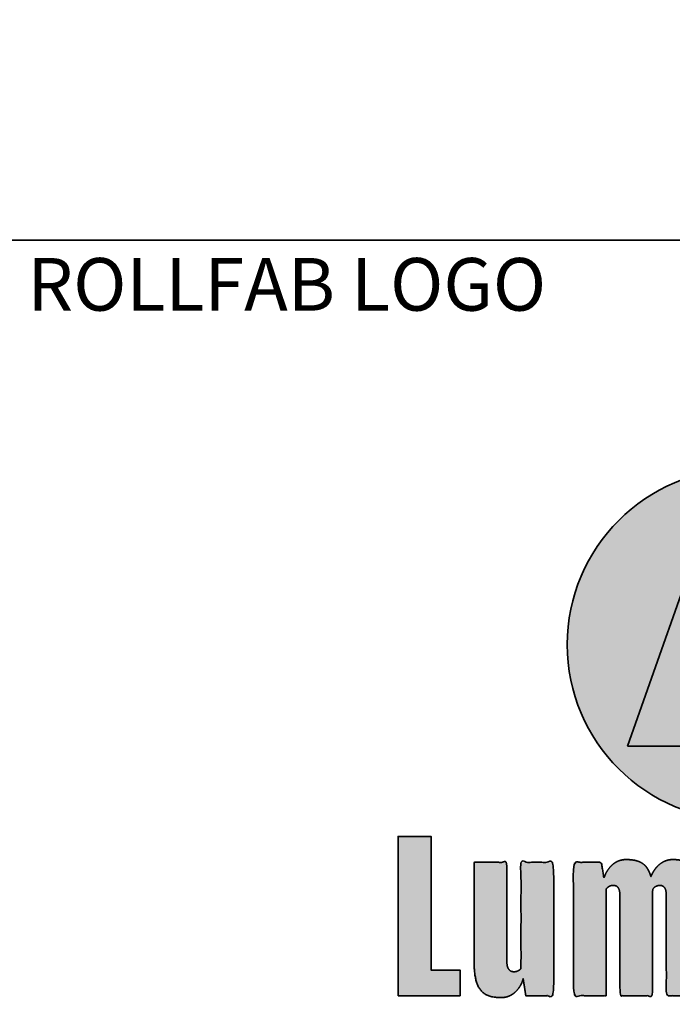
# Model space of a CAD drawing. Extents: x 25 to 1187, y -2034 to 454.
# Drawn here: x 214 to 219, y 51 to 59 of the extents above; entities that cross this region are included whole.
import ezdxf

# ---------------------------------------------------------------- set-up
doc = ezdxf.new("R2010")
doc.units = 0
doc.header["$LTSCALE"] = 0.5
doc.header["$MEASUREMENT"] = 0
doc.layers.get('0').update_dxf_attribs({"linetype": 'CONTINUOUS'})
doc.layers.get('Defpoints').update_dxf_attribs({"color": 255, "linetype": 'CONTINUOUS'})
doc.layers.add('PDF2_Geometry', color=7, linetype='CONTINUOUS', true_color=0x636466)
doc.layers.add('PDF2_Solid Fills', color=7, linetype='CONTINUOUS', true_color=0x636466)
doc.styles.add('Arial Narrow', font='ARIALN.TTF')

# ---------------------------------------------------------------- blocks, each defined once
blk = doc.blocks.new('LUMABUILT LOGO - VERT')
at = {"layer": 'PDF2_Solid Fills', "true_color": 0x617a9e, "transparency": 33554559}
h = blk.add_hatch(color=155, dxfattribs=at)
h.dxf.hatch_style = 1
h.paths.add_polyline_path([(-1.5502, 0, 1), (1.5502, 0, 1)])
h.paths.add_polyline_path([(-0.2976, 1.1467), (0.0937, 1.1467), (-0.5111, -0.5674), (-0.1098, -0.5674), (-0.2256, -0.8957), (-1.0182, -0.8957)], flags=16)
h.paths.add_polyline_path([(0.3957, 0.9798), (0.6701, 0.9798), (0.2459, -0.2226), (0.4883, -0.2226), (0.4071, -0.4529), (-0.1098, -0.4529)], flags=16)
h.paths.add_polyline_path([(0.9027, 0.7742), (1.0623, 0.7742), (0.8156, 0.0752), (0.9566, 0.0752), (0.9094, -0.0587), (0.6088, -0.0587)], flags=16)
at = {"layer": 'PDF2_Solid Fills', "true_color": 0xffffff, "transparency": 33554559}
blk.add_hatch(color=7, dxfattribs=at).paths.add_polyline_path([(-1.0182, -0.8957), (-0.2976, 1.1467), (0.0937, 1.1467), (-0.5111, -0.5674), (-0.1098, -0.5674), (-0.2256, -0.8957)])
at = {"layer": 'PDF2_Solid Fills', "transparency": 33554559}
h = blk.add_hatch(color=256, dxfattribs=at)
h.dxf.hatch_style = 1
h.paths.add_polyline_path([(-2.7531, -1.692), (-3.0442, -1.692), (-3.0442, -3.0981), (-2.4961, -3.0981), (-2.4961, -2.8721), (-2.7531, -2.8721)])
h = blk.add_hatch(color=256, dxfattribs=at)
h.dxf.hatch_style = 1
edge = h.paths.add_edge_path()
edge.add_spline(control_points=[(-1.2067, -2.1583), (-1.2011, -2.1488), (-1.1929, -2.1409), (-1.1823, -2.1345)], knot_values=[11.54537, 11.54537, 11.54537, 11.54537, 12.54537, 12.54537, 12.54537, 12.54537], weights=[1, 1, 1, 1], degree=3, periodic=0)
edge.add_spline(control_points=[(-1.1823, -2.1345), (-1.1717, -2.1282), (-1.1586, -2.125), (-1.143, -2.125)], knot_values=[10.54537, 10.54537, 10.54537, 10.54537, 11.54537, 11.54537, 11.54537, 11.54537], weights=[1, 1, 1, 1], degree=3, periodic=0)
edge.add_spline(control_points=[(-1.143, -2.125), (-1.1232, -2.125), (-1.1087, -2.1321), (-1.0995, -2.1464)], knot_values=[9.54537, 9.54537, 9.54537, 9.54537, 10.54537, 10.54537, 10.54537, 10.54537], weights=[1, 1, 1, 1], degree=3, periodic=0)
edge.add_spline(control_points=[(-1.0995, -2.1464), (-1.0903, -2.1607), (-1.0857, -2.1837), (-1.0857, -2.2154)], knot_values=[8.54537, 8.54537, 8.54537, 8.54537, 9.54537, 9.54537, 9.54537, 9.54537], weights=[1, 1, 1, 1], degree=3, periodic=0)
edge.add_spline(control_points=[(-1.0857, -2.2154), (-1.0857, -2.5096), (-1.0857, -2.8039), (-1.0857, -3.0981)], knot_values=[7.54537, 7.54537, 7.54537, 7.54537, 8.54537, 8.54537, 8.54537, 8.54537], weights=[1, 1, 1, 1], degree=3, periodic=0)
edge.add_spline(control_points=[(-1.0857, -3.0981), (-0.9893, -3.0981), (-0.893, -3.0981), (-0.7967, -3.0981)], knot_values=[6.54537, 6.54537, 6.54537, 6.54537, 7.54537, 7.54537, 7.54537, 7.54537], weights=[1, 1, 1, 1], degree=3, periodic=0)
edge.add_spline(control_points=[(-0.7967, -3.0981), (-0.7967, -2.7872), (-0.7967, -2.4763), (-0.7967, -2.1655)], knot_values=[5.54537, 5.54537, 5.54537, 5.54537, 6.54537, 6.54537, 6.54537, 6.54537], weights=[1, 1, 1, 1], degree=3, periodic=0)
edge.add_spline(control_points=[(-0.7967, -2.1655), (-0.7925, -2.1528), (-0.7843, -2.1429), (-0.7723, -2.1357)], knot_values=[4.54537, 4.54537, 4.54537, 4.54537, 5.54537, 5.54537, 5.54537, 5.54537], weights=[1, 1, 1, 1], degree=3, periodic=0)
edge.add_spline(control_points=[(-0.7723, -2.1357), (-0.7604, -2.1286), (-0.7469, -2.1249), (-0.733, -2.125)], knot_values=[4, 4, 4, 4, 4.54537, 4.54537, 4.54537, 4.54537], weights=[1, 0.975368, 0.975368, 1], degree=3, periodic=0)
edge.add_spline(control_points=[(-0.733, -2.125), (-0.7132, -2.125), (-0.6987, -2.1325), (-0.6895, -2.1476)], knot_values=[3, 3, 3, 3, 4, 4, 4, 4], weights=[1, 1, 1, 1], degree=3, periodic=0)
edge.add_spline(control_points=[(-0.6895, -2.1476), (-0.6803, -2.1627), (-0.6757, -2.1869), (-0.6757, -2.2202)], knot_values=[2, 2, 2, 2, 3, 3, 3, 3], weights=[1, 1, 1, 1], degree=3, periodic=0)
edge.add_spline(control_points=[(-0.6757, -2.2202), (-0.6757, -2.5128), (-0.6757, -2.8055), (-0.6757, -3.0981)], knot_values=[1, 1, 1, 1, 2, 2, 2, 2], weights=[1, 1, 1, 1], degree=3, periodic=0)
edge.add_spline(control_points=[(-0.6757, -3.0981), (-0.5794, -3.0981), (-0.4831, -3.0981), (-0.3868, -3.0981)], knot_values=[0, 0, 0, 0, 1, 1, 1, 1], weights=[1, 1, 1, 1], degree=3, periodic=0)
edge.add_spline(control_points=[(-0.3868, -3.0981), (-0.3868, -2.7999), (-0.3868, -2.5017), (-0.3868, -2.2035)], knot_values=[24.118033, 24.118033, 24.118033, 24.118033, 25.118033, 25.118033, 25.118033, 25.118033], weights=[1, 1, 1, 1], degree=3, periodic=0)
edge.add_spline(control_points=[(-0.3868, -2.2035), (-0.3868, -2.102), (-0.4023, -2.0255), (-0.4335, -1.9739)], knot_values=[23.118033, 23.118033, 23.118033, 23.118033, 24.118033, 24.118033, 24.118033, 24.118033], weights=[1, 1, 1, 1], degree=3, periodic=0)
edge.add_spline(control_points=[(-0.4335, -1.9739), (-0.4647, -1.9224), (-0.5263, -1.8966), (-0.6183, -1.8966)], knot_values=[22.118033, 22.118033, 22.118033, 22.118033, 23.118033, 23.118033, 23.118033, 23.118033], weights=[1, 1, 1, 1], degree=3, periodic=0)
edge.add_spline(control_points=[(-0.6183, -1.8966), (-0.6735, -1.8966), (-0.7206, -1.9184), (-0.7596, -1.962)], knot_values=[21.118033, 21.118033, 21.118033, 21.118033, 22.118033, 22.118033, 22.118033, 22.118033], weights=[1, 1, 1, 1], degree=3, periodic=0)
edge.add_spline(control_points=[(-0.7596, -1.962), (-0.7824, -1.9876), (-0.7998, -2.0163), (-0.8117, -2.0481)], knot_values=[20.531924, 20.531924, 20.531924, 20.531924, 21.118033, 21.118033, 21.118033, 21.118033], weights=[1, 1, 1, 1], degree=3, periodic=0)
edge.add_spline(control_points=[(-0.8117, -2.0481), (-0.8222, -2.0095), (-0.8381, -1.978), (-0.8594, -1.9537)], knot_values=[19.892591, 19.892591, 19.892591, 19.892591, 20.531924, 20.531924, 20.531924, 20.531924], weights=[1, 1, 1, 1], degree=3, periodic=0)
edge.add_spline(control_points=[(-0.8594, -1.9537), (-0.8927, -1.9156), (-0.9497, -1.8966), (-1.0304, -1.8966)], knot_values=[18.892591, 18.892591, 18.892591, 18.892591, 19.892591, 19.892591, 19.892591, 19.892591], weights=[1, 1, 1, 1], degree=3, periodic=0)
edge.add_spline(control_points=[(-1.0304, -1.8966), (-1.0766, -1.8962), (-1.1197, -1.9128), (-1.1536, -1.9442)], knot_values=[18.136906, 18.136906, 18.136906, 18.136906, 18.892591, 18.892591, 18.892591, 18.892591], weights=[1, 0.952975, 0.952975, 1], degree=3, periodic=0)
edge.add_spline(control_points=[(-1.1536, -1.9442), (-1.1892, -1.976), (-1.214, -2.0169), (-1.2258, -2.0631)], knot_values=[17.54537, 17.54537, 17.54537, 17.54537, 18.136906, 18.136906, 18.136906, 18.136906], weights=[1, 0.971052, 0.971052, 1], degree=3, periodic=0)
edge.add_spline(control_points=[(-1.2258, -2.0631), (-1.2336, -2.0156), (-1.2414, -1.968), (-1.2492, -1.9204)], knot_values=[16.54537, 16.54537, 16.54537, 16.54537, 17.54537, 17.54537, 17.54537, 17.54537], weights=[1, 1, 1, 1], degree=3, periodic=0)
edge.add_spline(control_points=[(-1.2492, -1.9204), (-1.3314, -1.9204), (-1.4135, -1.9204), (-1.4957, -1.9204)], knot_values=[15.54537, 15.54537, 15.54537, 15.54537, 16.54537, 16.54537, 16.54537, 16.54537], weights=[1, 1, 1, 1], degree=3, periodic=0)
edge.add_spline(control_points=[(-1.4957, -1.9204), (-1.4957, -2.3129), (-1.4957, -2.7055), (-1.4957, -3.0981)], knot_values=[14.54537, 14.54537, 14.54537, 14.54537, 15.54537, 15.54537, 15.54537, 15.54537], weights=[1, 1, 1, 1], degree=3, periodic=0)
edge.add_spline(control_points=[(-1.4957, -3.0981), (-1.3993, -3.0981), (-1.303, -3.0981), (-1.2067, -3.0981)], knot_values=[13.54537, 13.54537, 13.54537, 13.54537, 14.54537, 14.54537, 14.54537, 14.54537], weights=[1, 1, 1, 1], degree=3, periodic=0)
edge.add_spline(control_points=[(-1.2067, -3.0981), (-1.2067, -2.7848), (-1.2067, -2.4716), (-1.2067, -2.1583)], knot_values=[12.54537, 12.54537, 12.54537, 12.54537, 13.54537, 13.54537, 13.54537, 13.54537], weights=[1, 1, 1, 1], degree=3, periodic=0)
h = blk.add_hatch(color=256, dxfattribs=at)
h.dxf.hatch_style = 1
edge = h.paths.add_edge_path()
edge.add_spline(control_points=[(-2.084, -1.9204), (-2.1803, -1.9204), (-2.2766, -1.9204), (-2.3729, -1.9204)], knot_values=[15.580837, 15.580837, 15.580837, 15.580837, 16.580837, 16.580837, 16.580837, 16.580837], weights=[1, 1, 1, 1], degree=3, periodic=0)
edge.add_spline(control_points=[(-2.3729, -1.9204), (-2.3729, -2.2146), (-2.3729, -2.5088), (-2.3729, -2.8031)], knot_values=[14.580837, 14.580837, 14.580837, 14.580837, 15.580837, 15.580837, 15.580837, 15.580837], weights=[1, 1, 1, 1], degree=3, periodic=0)
edge.add_spline(control_points=[(-2.3729, -2.8031), (-2.3729, -2.8681), (-2.3665, -2.924), (-2.3538, -2.9708), (-2.3411, -3.0176), (-2.3177, -3.0533), (-2.2837, -3.0779)], knot_values=[12.580837, 12.580837, 12.580837, 12.580837, 13.580837, 13.580837, 13.580837, 14.580837, 14.580837, 14.580837, 14.580837], weights=[1, 1, 1, 1, 1, 1, 1], degree=3, periodic=0)
edge.add_spline(control_points=[(-2.2837, -3.0779), (-2.2497, -3.1025), (-2.2002, -3.1147), (-2.135, -3.1147)], knot_values=[11.580837, 11.580837, 11.580837, 11.580837, 12.580837, 12.580837, 12.580837, 12.580837], weights=[1, 1, 1, 1], degree=3, periodic=0)
edge.add_spline(control_points=[(-2.135, -3.1147), (-2.0869, -3.1147), (-2.0455, -3.0989), (-2.0108, -3.0672)], knot_values=[10.580837, 10.580837, 10.580837, 10.580837, 11.580837, 11.580837, 11.580837, 11.580837], weights=[1, 1, 1, 1], degree=3, periodic=0)
edge.add_spline(control_points=[(-2.0108, -3.0672), (-1.9757, -3.0351), (-1.9513, -2.9943), (-1.9396, -2.9482)], knot_values=[10, 10, 10, 10, 10.580837, 10.580837, 10.580837, 10.580837], weights=[1, 0.972083, 0.972083, 1], degree=3, periodic=0)
edge.add_spline(control_points=[(-1.9396, -2.9482), (-1.9318, -2.9982), (-1.924, -3.0481), (-1.9162, -3.0981)], knot_values=[9, 9, 9, 9, 10, 10, 10, 10], weights=[1, 1, 1, 1], degree=3, periodic=0)
edge.add_spline(control_points=[(-1.9162, -3.0981), (-1.8341, -3.0981), (-1.7519, -3.0981), (-1.6698, -3.0981)], knot_values=[8, 8, 8, 8, 9, 9, 9, 9], weights=[1, 1, 1, 1], degree=3, periodic=0)
edge.add_spline(control_points=[(-1.6698, -3.0981), (-1.6698, -2.7055), (-1.6698, -2.313), (-1.6698, -1.9204)], knot_values=[7, 7, 7, 7, 8, 8, 8, 8], weights=[1, 1, 1, 1], degree=3, periodic=0)
edge.add_spline(control_points=[(-1.6698, -1.9204), (-1.7661, -1.9204), (-1.8624, -1.9204), (-1.9587, -1.9204)], knot_values=[6, 6, 6, 6, 7, 7, 7, 7], weights=[1, 1, 1, 1], degree=3, periodic=0)
edge.add_spline(control_points=[(-1.9587, -1.9204), (-1.9587, -2.2321), (-1.9587, -2.5437), (-1.9587, -2.8554)], knot_values=[5, 5, 5, 5, 6, 6, 6, 6], weights=[1, 1, 1, 1], degree=3, periodic=0)
edge.add_spline(control_points=[(-1.9587, -2.8554), (-1.9616, -2.8602), (-1.9658, -2.865), (-1.9714, -2.8697)], knot_values=[4, 4, 4, 4, 5, 5, 5, 5], weights=[1, 1, 1, 1], degree=3, periodic=0)
edge.add_spline(control_points=[(-1.9714, -2.8697), (-1.9771, -2.8745), (-1.9839, -2.8784), (-1.9916, -2.8816)], knot_values=[3, 3, 3, 3, 4, 4, 4, 4], weights=[1, 1, 1, 1], degree=3, periodic=0)
edge.add_spline(control_points=[(-1.9916, -2.8816), (-1.9994, -2.8848), (-2.009, -2.8864), (-2.0203, -2.8864)], knot_values=[2, 2, 2, 2, 3, 3, 3, 3], weights=[1, 1, 1, 1], degree=3, periodic=0)
edge.add_spline(control_points=[(-2.0203, -2.8864), (-2.0373, -2.8864), (-2.0504, -2.882), (-2.0596, -2.8732)], knot_values=[1, 1, 1, 1, 2, 2, 2, 2], weights=[1, 1, 1, 1], degree=3, periodic=0)
edge.add_spline(control_points=[(-2.0596, -2.8732), (-2.0688, -2.8646), (-2.0752, -2.853), (-2.0787, -2.8388)], knot_values=[0, 0, 0, 0, 1, 1, 1, 1], weights=[1, 1, 1, 1], degree=3, periodic=0)
edge.add_spline(control_points=[(-2.0787, -2.8388), (-2.0823, -2.8245), (-2.084, -2.8078), (-2.084, -2.7888)], knot_values=[17.580837, 17.580837, 17.580837, 17.580837, 18.580837, 18.580837, 18.580837, 18.580837], weights=[1, 1, 1, 1], degree=3, periodic=0)
edge.add_spline(control_points=[(-2.084, -2.7888), (-2.084, -2.4993), (-2.084, -2.2099), (-2.084, -1.9204)], knot_values=[16.580837, 16.580837, 16.580837, 16.580837, 17.580837, 17.580837, 17.580837, 17.580837], weights=[1, 1, 1, 1], degree=3, periodic=0)
at = {"layer": 'PDF2_Geometry', "lineweight": 35}
for points in [[(-1.0182, -0.8957), (-0.2976, 1.1467), (0.0937, 1.1467), (-0.5111, -0.5674), (-0.1098, -0.5674), (-0.2256, -0.8957), (-1.0182, -0.8957)], [(-3.0442, -3.0981), (-3.0442, -1.692), (-2.7531, -1.692), (-2.7531, -2.8721), (-2.4961, -2.8721), (-2.4961, -3.0981), (-3.0442, -3.0981)]]:
    blk.add_lwpolyline(points, close=True, dxfattribs=at)
blk.add_circle((0, 0), 1.5502, dxfattribs=at)
for points, weights, knots in [([(-2.0787, -2.8388), (-2.0752, -2.853), (-2.0688, -2.8646), (-2.0596, -2.8732), (-2.0504, -2.882), (-2.0373, -2.8864), (-2.0203, -2.8864), (-2.009, -2.8864), (-1.9994, -2.8848), (-1.9916, -2.8816), (-1.9839, -2.8784), (-1.9771, -2.8745), (-1.9714, -2.8697), (-1.9658, -2.865), (-1.9616, -2.8602), (-1.9587, -2.8554), (-1.9587, -2.5437), (-1.9587, -2.2321), (-1.9587, -1.9204), (-1.8624, -1.9204), (-1.7661, -1.9204), (-1.6698, -1.9204), (-1.6698, -2.313), (-1.6698, -2.7055), (-1.6698, -3.0981), (-1.7519, -3.0981), (-1.8341, -3.0981), (-1.9162, -3.0981), (-1.924, -3.0481), (-1.9318, -2.9982), (-1.9396, -2.9482), (-1.9513, -2.9943), (-1.9757, -3.0351), (-2.0108, -3.0672), (-2.0455, -3.0989), (-2.0869, -3.1147), (-2.135, -3.1147), (-2.2002, -3.1147), (-2.2497, -3.1025), (-2.2837, -3.0779), (-2.3177, -3.0533), (-2.3411, -3.0176), (-2.3538, -2.9708), (-2.3665, -2.924), (-2.3729, -2.8681), (-2.3729, -2.8031), (-2.3729, -2.5088), (-2.3729, -2.2146), (-2.3729, -1.9204), (-2.2766, -1.9204), (-2.1803, -1.9204), (-2.084, -1.9204), (-2.084, -2.2099), (-2.084, -2.4993), (-2.084, -2.7888), (-2.084, -2.8078), (-2.0823, -2.8245), (-2.0787, -2.8388)], [1, 1, 1, 1, 1, 1, 1, 1, 1, 1, 1, 1, 1, 1, 1, 1, 1, 1, 1, 1, 1, 1, 1, 1, 1, 1, 1, 1, 1, 1, 1, 0.972082738361, 0.972082738361, 1, 1, 1, 1, 1, 1, 1, 1, 1, 1, 1, 1, 1, 1, 1, 1, 1, 1, 1, 1, 1, 1, 1, 1, 1], [0, 0, 0, 0, 1, 1, 1, 2, 2, 2, 3, 3, 3, 4, 4, 4, 5, 5, 5, 6, 6, 6, 7, 7, 7, 8, 8, 8, 9, 9, 9, 10, 10, 10, 10.580837, 10.580837, 10.580837, 11.580837, 11.580837, 11.580837, 12.580837, 12.580837, 12.580837, 13.580837, 13.580837, 13.580837, 14.580837, 14.580837, 14.580837, 15.580837, 15.580837, 15.580837, 16.580837, 16.580837, 16.580837, 17.580837, 17.580837, 17.580837, 18.580837, 18.580837, 18.580837, 18.580837]), ([(-0.3868, -3.0981), (-0.4831, -3.0981), (-0.5794, -3.0981), (-0.6757, -3.0981), (-0.6757, -2.8055), (-0.6757, -2.5128), (-0.6757, -2.2202), (-0.6757, -2.1869), (-0.6803, -2.1627), (-0.6895, -2.1476), (-0.6987, -2.1325), (-0.7132, -2.125), (-0.733, -2.125), (-0.7469, -2.1249), (-0.7604, -2.1286), (-0.7723, -2.1357), (-0.7843, -2.1429), (-0.7925, -2.1528), (-0.7967, -2.1655), (-0.7967, -2.4763), (-0.7967, -2.7872), (-0.7967, -3.0981), (-0.893, -3.0981), (-0.9893, -3.0981), (-1.0857, -3.0981), (-1.0857, -2.8039), (-1.0857, -2.5096), (-1.0857, -2.2154), (-1.0857, -2.1837), (-1.0903, -2.1607), (-1.0995, -2.1464), (-1.1087, -2.1321), (-1.1232, -2.125), (-1.143, -2.125), (-1.1586, -2.125), (-1.1717, -2.1282), (-1.1823, -2.1345), (-1.1929, -2.1409), (-1.2011, -2.1488), (-1.2067, -2.1583), (-1.2067, -2.4716), (-1.2067, -2.7848), (-1.2067, -3.0981), (-1.303, -3.0981), (-1.3993, -3.0981), (-1.4957, -3.0981), (-1.4957, -2.7055), (-1.4957, -2.3129), (-1.4957, -1.9204), (-1.4135, -1.9204), (-1.3314, -1.9204), (-1.2492, -1.9204), (-1.2414, -1.968), (-1.2336, -2.0156), (-1.2258, -2.0631), (-1.214, -2.0169), (-1.1892, -1.976), (-1.1536, -1.9442), (-1.1197, -1.9128), (-1.0766, -1.8962), (-1.0304, -1.8966), (-0.9497, -1.8966), (-0.8927, -1.9156), (-0.8594, -1.9537), (-0.8381, -1.978), (-0.8222, -2.0095), (-0.8117, -2.0481), (-0.7998, -2.0163), (-0.7824, -1.9876), (-0.7596, -1.962), (-0.7206, -1.9184), (-0.6735, -1.8966), (-0.6183, -1.8966), (-0.5263, -1.8966), (-0.4647, -1.9224), (-0.4335, -1.9739), (-0.4023, -2.0255), (-0.3868, -2.102), (-0.3868, -2.2035), (-0.3868, -2.5017), (-0.3868, -2.7999), (-0.3868, -3.0981)], [1, 1, 1, 1, 1, 1, 1, 1, 1, 1, 1, 1, 1, 0.975367542315, 0.975367542315, 1, 1, 1, 1, 1, 1, 1, 1, 1, 1, 1, 1, 1, 1, 1, 1, 1, 1, 1, 1, 1, 1, 1, 1, 1, 1, 1, 1, 1, 1, 1, 1, 1, 1, 1, 1, 1, 1, 1, 1, 0.971052331036, 0.971052331036, 1, 0.952975214592, 0.952975214592, 1, 1, 1, 1, 1, 1, 1, 1, 1, 1, 1, 1, 1, 1, 1, 1, 1, 1, 1, 1, 1, 1], [0, 0, 0, 0, 1, 1, 1, 2, 2, 2, 3, 3, 3, 4, 4, 4, 4.54537, 4.54537, 4.54537, 5.54537, 5.54537, 5.54537, 6.54537, 6.54537, 6.54537, 7.54537, 7.54537, 7.54537, 8.54537, 8.54537, 8.54537, 9.54537, 9.54537, 9.54537, 10.54537, 10.54537, 10.54537, 11.54537, 11.54537, 11.54537, 12.54537, 12.54537, 12.54537, 13.54537, 13.54537, 13.54537, 14.54537, 14.54537, 14.54537, 15.54537, 15.54537, 15.54537, 16.54537, 16.54537, 16.54537, 17.54537, 17.54537, 17.54537, 18.136906, 18.136906, 18.136906, 18.892591, 18.892591, 18.892591, 19.892591, 19.892591, 19.892591, 20.531924, 20.531924, 20.531924, 21.118033, 21.118033, 21.118033, 22.118033, 22.118033, 22.118033, 23.118033, 23.118033, 23.118033, 24.118033, 24.118033, 24.118033, 25.118033, 25.118033, 25.118033, 25.118033])]:
    blk.add_rational_spline(points, weights, degree=3, knots=knots, dxfattribs=at)

msp = doc.modelspace()

# ---------------------------------------------------------------- linework, layer by layer
at = {"layer": 'Defpoints'}
for points in [[(213.5043, 57.4715), (226.2883, 57.4715), (226.2883, 68.1052), (213.5043, 68.1052)], [(213.5043, 46.8378), (226.2883, 46.8378), (226.2883, 57.4715), (213.5043, 57.4715)]]:
    msp.add_lwpolyline(points, close=True, dxfattribs=at)

# ---------------------------------------------------------------- block references
msp.add_blockref('LUMABUILT LOGO - VERT', (220.0226, 53.9017))

# ---------------------------------------------------------------- texts
at = {"layer": 'Defpoints', "insert": (213.7077, 57.3134), "char_height": 0.46483, "attachment_point": 1, "style": 'Arial Narrow'}
msp.add_mtext_dynamic_manual_height_columns('ROLLFAB LOGO', width=11.027385, gutter_width=2.3241, heights=[0], dxfattribs=at)

doc.saveas('drawing.dxf')
